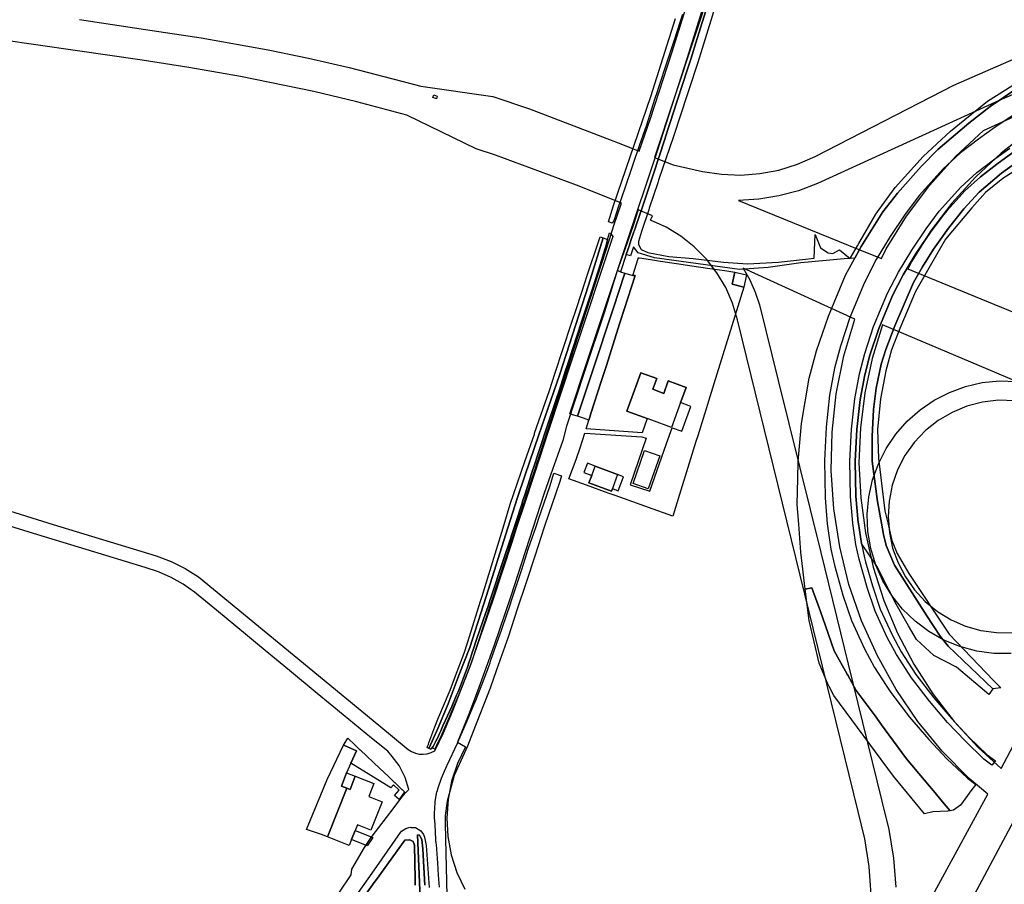
# Model space of a CAD drawing. Extents: x 1719668 to 1732973, y 5024848 to 5037745.
# Drawn here: x 1720965 to 1721297, y 5029123 to 5029415 of the extents above; entities that cross this region are included whole.
import ezdxf

# ---------------------------------------------------------------- set-up
doc = ezdxf.new("R2010")
doc.units = 0
doc.header["$MEASUREMENT"] = 0
for name, color, linetype in [('AR_VRD', 106, 'CONTINUOUS'), ('ATTR', 176, 'CONTINUOUS'), ('EDIFC', 246, 'CONTINUOUS'), ('SCARPT', 116, 'CONTINUOUS'), ('VIAB', 252, 'CONTINUOUS')]:
    doc.layers.add(name, color=color, linetype=linetype)

msp = doc.modelspace()

# ---------------------------------------------------------------- linework, layer by layer
at = {"layer": 'AR_VRD', "linetype": 'Continuous'}
for points in [[(1721197.65, 5029421.16), (1721193.68, 5029408.23), (1721191.44, 5029401.3), (1721190.22, 5029397.55), (1721185.43, 5029382.76), (1721184.7, 5029380.52), (1721183.73, 5029377.51), (1721182.56, 5029373.92), (1721178.88, 5029362.57), (1721175.24, 5029351.8), (1721172.9, 5029344.88), (1721172.65, 5029344.12), (1721172.55, 5029343.84), (1721171.49, 5029340.7), (1721170.9, 5029338.96), (1721170.63, 5029338.14), (1721170.32, 5029337.23), (1721169.66, 5029335.29), (1721167.7, 5029329.48), (1721166.73, 5029329.9), (1721169.56, 5029338.35), (1721180.18, 5029370.36), (1721190.31, 5029401.85), (1721200.21, 5029433.34)], [(1721200.6, 5029422.14), (1721196.73, 5029409.61), (1721193.81, 5029400.15), (1721187.6, 5029381.04), (1721186.17, 5029376.83), (1721185.63, 5029375.22), (1721180.62, 5029360.38), (1721180.32, 5029359.49), (1721177.42, 5029350.92), (1721177.25, 5029350.41), (1721174.79, 5029343.13), (1721173.85, 5029339.68), (1721173.86, 5029338.66), (1721174.71, 5029336.96), (1721176.92, 5029336.04), (1721184.09, 5029334.69), (1721192.27, 5029333.91), (1721202.5, 5029332.71), (1721210.64, 5029332.12), (1721221.16, 5029332.69), (1721229.27, 5029333.66), (1721233.14, 5029334.12), (1721233.54, 5029342.07), (1721235.33, 5029337.62), (1721237.85, 5029335.84), (1721239.44, 5029335.63), (1721241.77, 5029336.87), (1721245.32, 5029334), (1721244.5, 5029333.94), (1721228.66, 5029332.47), (1721217.59, 5029330.87), (1721207.99, 5029330.19), (1721179.26, 5029334.17), (1721173.75, 5029335.85), (1721172.07, 5029337.86), (1721171.07, 5029334.82), (1721169.66, 5029335.29), (1721170.32, 5029337.23), (1721170.63, 5029338.14), (1721170.9, 5029338.96), (1721171.49, 5029340.7), (1721172.55, 5029343.84), (1721172.65, 5029344.12), (1721172.9, 5029344.88), (1721175.24, 5029351.8), (1721178.88, 5029362.57), (1721182.56, 5029373.92), (1721183.73, 5029377.51), (1721184.7, 5029380.52), (1721185.43, 5029382.76), (1721190.22, 5029397.55), (1721191.44, 5029401.3), (1721193.68, 5029408.23), (1721197.65, 5029421.16)], [(1721188.62, 5029416.32), (1721187.76, 5029413.68), (1721185.71, 5029407.4), (1721184.15, 5029402.61), (1721183.5, 5029400.61), (1721180.49, 5029391.38), (1721180.11, 5029390.24), (1721179.26, 5029387.62), (1721176.46, 5029379.04), (1721174.07, 5029372.04), (1721173.81, 5029371.29), (1721172.03, 5029366.08), (1721171.21, 5029363.69), (1721167.83, 5029353.82), (1721167.09, 5029351.64), (1721165.48, 5029346.63), (1721164.96, 5029345.94), (1721163.62, 5029346.39), (1721165.35, 5029351.85), (1721177.94, 5029388.66), (1721186.26, 5029415.06)], [(1721301.68, 5029391.41), (1721292.67, 5029385.25), (1721285.47, 5029379.64), (1721274.98, 5029370.74), (1721269.29, 5029365), (1721261.3, 5029356.05), (1721256.37, 5029349.71), (1721249.02, 5029337.97), (1721246.92, 5029334.12), (1721245.32, 5029334), (1721245.4, 5029334.16), (1721247.76, 5029338.21), (1721248.25, 5029339.04), (1721254.01, 5029348.95), (1721255.16, 5029350.54), (1721260.49, 5029357.95), (1721269.98, 5029368.36), (1721279.19, 5029376.94), (1721284.11, 5029380.89), (1721291.79, 5029387.07), (1721302.99, 5029394.24)], [(1721304.55, 5029385.09), (1721294.37, 5029378.31), (1721288.66, 5029374.22), (1721282.63, 5029369.61), (1721276.64, 5029364.16), (1721268.78, 5029355.37), (1721263.95, 5029348.95), (1721258.87, 5029341.42), (1721254.16, 5029333.59), (1721250.17, 5029325.88), (1721245.19, 5029313.99), (1721242.01, 5029304.31), (1721240.05, 5029296.92), (1721238.36, 5029287.85), (1721237.21, 5029276.98), (1721236.62, 5029265.7), (1721236.85, 5029253.14), (1721237.61, 5029244.38), (1721237.68, 5029243.6), (1721238.82, 5029235.82), (1721239.98, 5029230.35), (1721242.88, 5029220.3), (1721245.75, 5029211.69), (1721250.17, 5029202.14), (1721253.56, 5029195.81), (1721257.5, 5029189.75), (1721259.02, 5029187.41), (1721265.43, 5029179.02), (1721271.87, 5029171.47), (1721278.04, 5029164.98), (1721284.94, 5029158.47), (1721287.81, 5029156.27), (1721286.45, 5029154.62), (1721282.58, 5029149.36), (1721280.25, 5029147.59), (1721279.13, 5029147.4), (1721277.14, 5029149.78), (1721272.88, 5029154.86), (1721272.15, 5029155.74), (1721270.31, 5029157.93), (1721264.41, 5029164.98), (1721258.43, 5029173.08), (1721255.92, 5029176.48), (1721253.73, 5029179.45), (1721247.34, 5029188.1), (1721244.5, 5029193.22), (1721244.33, 5029193.54), (1721239.92, 5029201.48), (1721236.94, 5029209.91), (1721235.25, 5029214.7), (1721232.41, 5029222.74), (1721230.17, 5029222.33), (1721228.64, 5029234.73), (1721227.95, 5029244.26), (1721227.47, 5029250.84), (1721227.64, 5029259.67), (1721227.76, 5029265.37), (1721228.89, 5029278.25), (1721231.44, 5029293.57), (1721233.98, 5029302.83), (1721238.01, 5029314.53), (1721243.75, 5029328.3), (1721246.92, 5029334.12), (1721249.02, 5029337.97), (1721256.37, 5029349.71), (1721261.3, 5029356.05), (1721269.29, 5029365), (1721274.98, 5029370.74), (1721285.47, 5029379.64), (1721292.67, 5029385.25), (1721301.68, 5029391.41)], [(1721300.31, 5029369.71), (1721294.88, 5029365.82), (1721289.34, 5029361.58), (1721284.07, 5029356.79), (1721283.08, 5029355.69), (1721278.15, 5029350.18), (1721276.86, 5029348.74), (1721272.47, 5029342.89), (1721267.68, 5029335.79), (1721263.28, 5029328.49), (1721259.64, 5029321.46), (1721254.99, 5029310.34), (1721252.03, 5029301.34), (1721250.25, 5029294.62), (1721248.7, 5029286.35), (1721247.63, 5029276.16), (1721247.07, 5029265.52), (1721247.29, 5029253.69), (1721248.06, 5029244.81), (1721248.11, 5029244.51), (1721249.11, 5029237.67), (1721250.13, 5029232.88), (1721250.54, 5029231.47), (1721252.32, 5029225.26), (1721252.86, 5029223.4), (1721255.48, 5029215.55), (1721259.53, 5029206.8), (1721262.56, 5029201.13), (1721267.56, 5029193.44), (1721273.56, 5029185.58), (1721279.64, 5029178.46), (1721285.48, 5029172.31), (1721291.64, 5029166.29), (1721294.43, 5029164.28), (1721293.22, 5029162.82), (1721290.44, 5029164.88), (1721284.16, 5029171.02), (1721278.26, 5029177.23), (1721272.13, 5029184.42), (1721266.06, 5029192.38), (1721260.97, 5029200.19), (1721257.88, 5029205.98), (1721253.76, 5029214.87), (1721251.1, 5029222.86), (1721248.34, 5029232.44), (1721247.3, 5029237.35), (1721246.24, 5029244.48), (1721246.23, 5029244.6), (1721245.44, 5029253.6), (1721245.23, 5029265.55), (1721245.79, 5029276.31), (1721246.88, 5029286.61), (1721248.45, 5029295.03), (1721250.26, 5029301.86), (1721253.26, 5029310.98), (1721257.97, 5029322.24), (1721261.67, 5029329.39), (1721266.13, 5029336.79), (1721270.96, 5029343.96), (1721275.44, 5029349.91), (1721282.76, 5029358.1), (1721288.15, 5029363), (1721293.78, 5029367.31), (1721299.26, 5029371.23)], [(1721303.38, 5029367.69), (1721296.48, 5029362.77), (1721288.91, 5029356.32), (1721283.75, 5029350.74), (1721278.6, 5029344.17), (1721273.46, 5029337.15), (1721269.82, 5029331.13), (1721266.78, 5029325.87), (1721260.37, 5029311.26), (1721257.36, 5029303.2), (1721255.82, 5029298.27), (1721254.1, 5029290.15), (1721253.2, 5029282.95), (1721252.78, 5029273.79), (1721252.8, 5029265.54), (1721254.54, 5029251.86), (1721255.91, 5029244.6), (1721256.64, 5029240.76), (1721257.52, 5029237.06), (1721260.32, 5029230.35), (1721271.19, 5029213.22), (1721275.73, 5029206.39), (1721278.5, 5029203.01), (1721293.5, 5029188.58), (1721292.16, 5029186.75), (1721281.23, 5029195.93), (1721273.61, 5029199.85), (1721267.72, 5029205.31), (1721265.09, 5029209.86), (1721260.85, 5029217.19), (1721256.17, 5029226.49), (1721254.57, 5029229.68), (1721249.11, 5029237.67), (1721248.11, 5029244.51), (1721248.06, 5029244.81), (1721247.29, 5029253.69), (1721247.07, 5029265.52), (1721247.63, 5029276.16), (1721248.7, 5029286.35), (1721250.25, 5029294.62), (1721252.03, 5029301.34), (1721254.99, 5029310.34), (1721259.64, 5029321.46), (1721263.28, 5029328.49), (1721267.68, 5029335.79), (1721272.47, 5029342.89), (1721276.86, 5029348.74), (1721278.15, 5029350.18), (1721283.08, 5029355.69), (1721284.07, 5029356.79), (1721289.34, 5029361.58), (1721294.88, 5029365.82), (1721300.31, 5029369.71)], [(1721303.11, 5029364.96), (1721296.95, 5029360.96), (1721291.11, 5029356.2), (1721286.4, 5029351.07), (1721277.51, 5029340.52), (1721272.32, 5029331.46), (1721267.42, 5029322.85), (1721262.12, 5029310.37), (1721259.33, 5029303.08), (1721257.36, 5029296.01), (1721255.58, 5029286.61), (1721254.56, 5029276.23), (1721254.91, 5029266.39), (1721257.08, 5029248.71), (1721258.02, 5029244.63), (1721259.39, 5029238.74), (1721261.18, 5029234.3), (1721265.19, 5029227.53), (1721278.83, 5029207.03), (1721293.77, 5029191.46), (1721296.22, 5029188.91), (1721293.5, 5029188.58), (1721278.5, 5029203.01), (1721275.73, 5029206.39), (1721271.19, 5029213.22), (1721260.32, 5029230.35), (1721257.52, 5029237.06), (1721256.64, 5029240.76), (1721255.91, 5029244.6), (1721254.54, 5029251.86), (1721252.8, 5029265.54), (1721252.78, 5029273.79), (1721253.2, 5029282.95), (1721254.1, 5029290.15), (1721255.82, 5029298.27), (1721257.36, 5029303.2), (1721260.37, 5029311.26), (1721266.78, 5029325.87), (1721269.82, 5029331.13), (1721273.46, 5029337.15), (1721278.6, 5029344.17), (1721283.75, 5029350.74), (1721288.91, 5029356.32), (1721296.48, 5029362.77), (1721303.38, 5029367.69)], [(1721106.51, 5029121.65), (1721106.24, 5029125.62), (1721105.96, 5029129.74), (1721105.53, 5029135.98), (1721105.47, 5029136.46), (1721105.34, 5029137.47), (1721105.31, 5029137.69), (1721105.05, 5029142.79), (1721104.93, 5029145.16), (1721104.9, 5029145.79), (1721104.93, 5029146.47), (1721105.09, 5029150.14), (1721105.11, 5029150.58), (1721105.71, 5029153.77), (1721105.74, 5029153.93), (1721106.14, 5029155.19), (1721107.19, 5029158.48), (1721107.86, 5029160), (1721109.02, 5029162.59), (1721109.11, 5029162.79), (1721112.64, 5029170.3), (1721113.12, 5029171.41), (1721115.53, 5029177.01), (1721118.19, 5029183.16), (1721119.09, 5029185.24), (1721119.34, 5029185.91), (1721119.88, 5029187.32), (1721121.88, 5029192.53), (1721122.35, 5029193.77), (1721122.79, 5029194.93), (1721123.01, 5029195.56), (1721123.66, 5029197.42), (1721123.95, 5029198.26), (1721126.63, 5029205.96), (1721127.49, 5029208.44), (1721129.54, 5029214.34), (1721130.23, 5029216.32), (1721130.35, 5029216.66), (1721131.02, 5029218.73), (1721132.34, 5029222.81), (1721134.22, 5029228.58), (1721136.18, 5029234.64), (1721136.45, 5029235.48), (1721136.68, 5029236.17), (1721139.08, 5029243.15), (1721139.66, 5029244.82), (1721140.05, 5029245.95), (1721143.86, 5029257), (1721145.01, 5029260.69), (1721145.25, 5029261.44), (1721146.56, 5029260.98), (1721146.83, 5029260.88), (1721147.83, 5029260.53), (1721147.57, 5029259.74), (1721147.07, 5029258.28), (1721142.09, 5029243.55), (1721141.97, 5029243.19), (1721138.88, 5029233.8), (1721135.73, 5029224.21), (1721132.97, 5029215.89), (1721129.73, 5029206.09), (1721125.87, 5029195), (1721123.72, 5029188.84), (1721117.99, 5029174.17), (1721116, 5029169.26), (1721111.5, 5029159.29), (1721109.18, 5029150.71), (1721108.48, 5029145.79), (1721108.51, 5029143.2), (1721108.57, 5029137.99), (1721109.02, 5029118.66)], [(1721078.68, 5029119.02), (1721083.05, 5029125.19), (1721087.17, 5029131.21), (1721093.41, 5029140.11), (1721093.69, 5029140.51), (1721095.2, 5029141.47), (1721096.52, 5029141.84), (1721096.86, 5029141.82), (1721098.43, 5029141.73), (1721100.3, 5029140.6), (1721101.17, 5029139.43), (1721101.55, 5029138.53), (1721102.11, 5029135.67), (1721103.02, 5029121.46)], [(1721100.54, 5029104.46), (1721099.17, 5029139.26), (1721099.78, 5029139.2), (1721100.04, 5029138.74), (1721100.61, 5029137.77), (1721100.94, 5029134.59), (1721101.4, 5029126.21), (1721101.61, 5029122.33)], [(1721101.61, 5029122.33), (1721101.4, 5029126.21), (1721100.94, 5029134.59), (1721100.61, 5029137.77), (1721100.04, 5029138.74), (1721099.78, 5029139.2), (1721099.17, 5029139.26), (1721100.54, 5029104.46)], [(1721098.38, 5029122.33), (1721098.34, 5029124.33), (1721098.13, 5029135.77), (1721097.66, 5029137.05), (1721096.59, 5029137.57), (1721094.85, 5029137.47), (1721091.69, 5029133.09), (1721089.36, 5029129.86), (1721085.64, 5029124.71), (1721084.52, 5029123.15), (1721080.55, 5029117.66)], [(1721080.55, 5029117.66), (1721084.52, 5029123.15), (1721085.64, 5029124.71), (1721089.36, 5029129.86), (1721091.69, 5029133.09), (1721094.85, 5029137.47), (1721096.59, 5029137.57), (1721097.66, 5029137.05), (1721098.13, 5029135.77), (1721098.34, 5029124.33), (1721098.38, 5029122.33)]]:
    msp.add_lwpolyline(points, dxfattribs=at)
for points in [[(1721165.18, 5029341.41), (1721151.57, 5029300.8), (1721143.19, 5029275.21), (1721140.67, 5029267.52), (1721135.37, 5029251.45), (1721132.6, 5029243.07), (1721130.95, 5029238.06), (1721124.61, 5029218.56), (1721117.11, 5029197), (1721113.48, 5029187.52), (1721107.12, 5029172.79), (1721105.93, 5029170.25), (1721105, 5029168.27), (1721104.28, 5029168.62), (1721103.57, 5029168.19), (1721103.92, 5029168.58), (1721104.38, 5029169.08), (1721105.38, 5029170.91), (1721105.96, 5029172.19), (1721106.54, 5029173.48), (1721106.67, 5029173.75), (1721106.97, 5029174.41), (1721107.73, 5029176.11), (1721110.69, 5029182.63), (1721112.25, 5029186.29), (1721112.83, 5029187.64), (1721113.67, 5029189.63), (1721116.06, 5029195.93), (1721116.64, 5029197.76), (1721117.02, 5029198.94), (1721117.75, 5029201.24), (1721117.91, 5029201.73), (1721119.17, 5029205.66), (1721122.1, 5029214.08), (1721122.96, 5029216.57), (1721123.47, 5029218.04), (1721123.62, 5029218.47), (1721123.93, 5029219.34), (1721128.23, 5029232.3), (1721130.43, 5029238.94), (1721131.02, 5029240.72), (1721131.78, 5029243.06), (1721132.23, 5029244.44), (1721134.47, 5029251.36), (1721134.66, 5029251.96), (1721135.38, 5029254.18), (1721137.2, 5029259.8), (1721137.57, 5029260.95), (1721138.97, 5029265.27), (1721139.55, 5029267.06), (1721140.89, 5029271.19), (1721142.52, 5029276.03), (1721146.09, 5029286.66), (1721146.96, 5029289.23), (1721148.84, 5029295.05), (1721149.07, 5029295.77), (1721150.03, 5029298.71), (1721154.63, 5029312.94), (1721158.23, 5029323.69), (1721158.85, 5029325.56), (1721160.45, 5029330.34), (1721162.96, 5029338.77), (1721163.32, 5029340.4), (1721163.99, 5029342.64), (1721164.36, 5029342.49)], [(1721161.9, 5029340.93), (1721156.88, 5029324.99), (1721147.23, 5029294.91), (1721140.09, 5029274.39), (1721135.4, 5029260.56), (1721132.92, 5029253.23), (1721129.69, 5029243.03), (1721122.33, 5029219.81), (1721116.85, 5029202.52), (1721113.25, 5029193.4), (1721109.47, 5029183.52), (1721106, 5029175.16), (1721105.71, 5029174.47), (1721102.98, 5029168.49), (1721102.42, 5029168.78), (1721102.66, 5029169.44), (1721102.74, 5029169.67), (1721102.8, 5029169.83), (1721102.84, 5029169.93), (1721103, 5029170.39), (1721104.95, 5029175.81), (1721106.04, 5029178.36), (1721110.22, 5029188.14), (1721112.02, 5029192.95), (1721114.88, 5029200.64), (1721115.99, 5029204.13), (1721117.26, 5029208.09), (1721119.9, 5029216.39), (1721120.47, 5029218.19), (1721121.01, 5029219.96), (1721128.04, 5029243), (1721130.46, 5029250.96), (1721135.42, 5029265.37), (1721138.62, 5029274.68), (1721138.72, 5029274.97), (1721143.68, 5029289.37), (1721145.52, 5029294.95), (1721151.18, 5029312.08), (1721152.85, 5029317.11), (1721155.93, 5029326.43), (1721156.29, 5029327.53), (1721160.61, 5029340.58), (1721160.85, 5029341.32)], [(1721163.32, 5029340.4), (1721162.96, 5029338.77), (1721160.45, 5029330.34), (1721158.85, 5029325.56), (1721158.23, 5029323.69), (1721154.63, 5029312.94), (1721150.03, 5029298.71), (1721149.07, 5029295.77), (1721148.84, 5029295.05), (1721146.96, 5029289.23), (1721146.09, 5029286.66), (1721142.52, 5029276.03), (1721140.89, 5029271.19), (1721139.55, 5029267.06), (1721138.97, 5029265.27), (1721137.57, 5029260.95), (1721137.2, 5029259.8), (1721135.38, 5029254.18), (1721134.66, 5029251.96), (1721134.47, 5029251.36), (1721132.23, 5029244.44), (1721131.78, 5029243.06), (1721131.02, 5029240.72), (1721130.43, 5029238.94), (1721128.23, 5029232.3), (1721123.93, 5029219.34), (1721123.62, 5029218.47), (1721123.47, 5029218.04), (1721122.96, 5029216.57), (1721122.1, 5029214.08), (1721119.17, 5029205.66), (1721117.91, 5029201.73), (1721117.75, 5029201.24), (1721117.02, 5029198.94), (1721116.64, 5029197.76), (1721116.06, 5029195.93), (1721113.67, 5029189.63), (1721112.83, 5029187.64), (1721112.25, 5029186.29), (1721110.69, 5029182.63), (1721107.73, 5029176.11), (1721106.97, 5029174.41), (1721106.67, 5029173.75), (1721106.54, 5029173.48), (1721105.96, 5029172.19), (1721105.38, 5029170.91), (1721104.38, 5029169.08), (1721103.92, 5029168.58), (1721103.57, 5029168.19), (1721102.98, 5029168.49), (1721105.71, 5029174.47), (1721106, 5029175.16), (1721109.47, 5029183.52), (1721113.25, 5029193.4), (1721116.85, 5029202.52), (1721122.33, 5029219.81), (1721129.69, 5029243.03), (1721132.92, 5029253.23), (1721135.4, 5029260.56), (1721140.09, 5029274.39), (1721147.23, 5029294.91), (1721156.88, 5029324.99), (1721161.9, 5029340.93)], [(1721206.4, 5029329.37), (1721205.42, 5029325.27), (1721209.37, 5029324.33), (1721199.24, 5029291.62), (1721197.44, 5029285.78), (1721196.74, 5029283.52), (1721196.09, 5029281.42), (1721193.81, 5029274.05), (1721193.21, 5029272.12), (1721185.4, 5029246.89), (1721178.79, 5029249.27), (1721169.11, 5029252.75), (1721165.93, 5029253.89), (1721163.55, 5029254.74), (1721156.26, 5029257.37), (1721150.21, 5029259.54), (1721152.75, 5029266.04), (1721154.07, 5029270.05), (1721155.63, 5029274.94), (1721174.93, 5029273.78), (1721176.44, 5029273.29), (1721171.04, 5029257.54), (1721177.59, 5029255.33), (1721183.26, 5029271.51), (1721185.21, 5029276.81), (1721188.45, 5029275.62), (1721191.53, 5029284), (1721188.03, 5029285.29), (1721188.47, 5029286.46), (1721189.91, 5029290.38), (1721183.88, 5029292.59), (1721182.35, 5029288.41), (1721178.6, 5029289.78), (1721179.95, 5029293.43), (1721174.62, 5029295.39), (1721169.86, 5029282.45), (1721176.71, 5029279.93), (1721175.01, 5029275.13), (1721156.12, 5029276.45), (1721157.05, 5029279.36), (1721157.37, 5029280.39), (1721157.75, 5029281.57), (1721161.23, 5029292.44), (1721162.29, 5029295.76), (1721162.95, 5029297.83), (1721167.43, 5029311.84), (1721167.76, 5029312.86), (1721172.68, 5029328.25), (1721171.88, 5029328.2), (1721173.7, 5029333.98), (1721173.69, 5029334.2), (1721173.98, 5029334.15), (1721174.91, 5029334.02), (1721178.5, 5029333.49), (1721181.24, 5029333.08), (1721186.64, 5029332.29), (1721191.78, 5029331.53), (1721197.09, 5029330.74), (1721203.65, 5029329.77)], [(1721167.7, 5029329.48), (1721169.17, 5029329.03), (1721165.21, 5029316.92), (1721158.26, 5029295.88), (1721153.16, 5029280.67), (1721151.53, 5029281.19), (1721151.01, 5029281.39), (1721150.65, 5029281.53), (1721156.43, 5029299.19), (1721166.73, 5029329.9)], [(1721171.88, 5029328.2), (1721172.68, 5029328.25), (1721167.76, 5029312.86), (1721167.43, 5029311.84), (1721162.95, 5029297.83), (1721162.29, 5029295.76), (1721161.23, 5029292.44), (1721157.75, 5029281.57), (1721157.37, 5029280.39), (1721157.05, 5029279.36), (1721155.18, 5029280.03), (1721153.16, 5029280.67), (1721158.26, 5029295.88), (1721165.21, 5029316.92), (1721169.17, 5029329.03)], [(1721165, 5029256.28), (1721166.97, 5029255.54), (1721168.73, 5029260.25), (1721166.75, 5029260.98), (1721159.17, 5029263.81), (1721156.53, 5029264.8), (1721155.36, 5029261.67), (1721158.01, 5029260.68), (1721157.06, 5029258.15), (1721164.64, 5029255.32)], [(1721279.13, 5029147.4), (1721278.37, 5029147.26), (1721273.22, 5029147.05), (1721270.46, 5029146.43), (1721263.13, 5029155.26), (1721259.94, 5029159.1), (1721239.8, 5029186.34), (1721238.24, 5029189.37), (1721237.63, 5029190.56), (1721234.9, 5029197.26), (1721231.48, 5029211.68), (1721230.17, 5029222.33), (1721232.41, 5029222.74), (1721235.25, 5029214.7), (1721236.94, 5029209.91), (1721239.92, 5029201.48), (1721244.33, 5029193.54), (1721244.5, 5029193.22), (1721247.34, 5029188.1), (1721253.73, 5029179.45), (1721255.92, 5029176.48), (1721258.43, 5029173.08), (1721264.41, 5029164.98), (1721270.31, 5029157.93), (1721272.15, 5029155.74), (1721272.88, 5029154.86), (1721277.14, 5029149.78)], [(1721092.95, 5029151.25), (1721091.36, 5029152.63), (1721092.99, 5029154.39), (1721091.05, 5029156.18), (1721090.1, 5029155.16), (1721076.65, 5029163.46), (1721078.57, 5029167.63), (1721074.46, 5029169.47), (1721074.11, 5029169.63), (1721074.32, 5029169.97), (1721075.55, 5029171.96), (1721078.19, 5029169.46), (1721079.69, 5029168.04), (1721079.76, 5029167.97), (1721086.43, 5029161.68), (1721089.17, 5029159.09), (1721091.36, 5029157.01), (1721091.42, 5029156.96), (1721093.04, 5029155.43), (1721093.88, 5029154.63), (1721093.95, 5029154.56), (1721094.73, 5029153.83)], [(1721084.06, 5029138.4), (1721082.1, 5029135.58), (1721076.88, 5029137.77), (1721078.07, 5029140.76)]]:
    msp.add_lwpolyline(points, close=True, dxfattribs=at)
at = {"layer": 'ATTR', "linetype": 'Continuous'}
msp.add_lwpolyline([(1721171.95, 5029257.94), (1721175.86, 5029269.12), (1721180.99, 5029267.33), (1721177.08, 5029256.14)], close=True, dxfattribs=at)
at = {"layer": 'EDIFC', "linetype": 'Continuous'}
for points in [[(1721104.31, 5029388.35), (1721104.61, 5029389.2), (1721105.83, 5029388.77), (1721105.54, 5029387.93)], [(1721209.37, 5029324.33), (1721205.42, 5029325.27), (1721206.4, 5029329.37), (1721210.34, 5029328.43)], [(1721178.6, 5029289.78), (1721182.35, 5029288.41), (1721183.88, 5029292.59), (1721189.91, 5029290.38), (1721188.47, 5029286.46), (1721188.03, 5029285.29), (1721184.95, 5029276.9), (1721178.27, 5029279.36), (1721176.71, 5029279.93), (1721169.86, 5029282.45), (1721174.62, 5029295.39), (1721179.95, 5029293.43)], [(1721165, 5029256.28), (1721164.64, 5029255.32), (1721157.06, 5029258.15), (1721158.01, 5029260.68), (1721159.17, 5029263.81), (1721166.75, 5029260.98)], [(1721076.65, 5029163.46), (1721075.19, 5029160.26), (1721073.4, 5029155.75), (1721075.24, 5029155.02), (1721068.75, 5029138.65), (1721066.66, 5029139.39), (1721061.67, 5029141.15), (1721068.59, 5029157.94), (1721074.11, 5029169.63), (1721074.46, 5029169.47), (1721078.57, 5029167.63)], [(1721078.07, 5029140.76), (1721076.88, 5029137.77), (1721076.08, 5029135.74), (1721068.75, 5029138.65), (1721075.24, 5029155.02), (1721076.33, 5029154.61), (1721078.03, 5029159.13), (1721084.43, 5029156.59), (1721082.71, 5029152.26), (1721087.15, 5029150.5), (1721083.34, 5029140.9), (1721078.84, 5029142.69)], [(1721078.03, 5029159.13), (1721076.33, 5029154.61), (1721075.24, 5029155.02), (1721073.4, 5029155.75), (1721075.19, 5029160.26)]]:
    msp.add_lwpolyline(points, close=True, dxfattribs=at)
at = {"layer": 'SCARPT', "linetype": 'Continuous'}
for points in [[(1721200.6, 5029422.14), (1721196.73, 5029409.61), (1721193.81, 5029400.15), (1721187.6, 5029381.04), (1721186.17, 5029376.83), (1721185.63, 5029375.22), (1721180.62, 5029360.38), (1721180.32, 5029359.49), (1721177.42, 5029350.92), (1721177.25, 5029350.41), (1721174.79, 5029343.13), (1721173.85, 5029339.68), (1721173.86, 5029338.66), (1721174.71, 5029336.96), (1721176.92, 5029336.04), (1721184.09, 5029334.69), (1721192.27, 5029333.91), (1721202.5, 5029332.71), (1721210.64, 5029332.12), (1721221.16, 5029332.69), (1721229.27, 5029333.66), (1721233.14, 5029334.12), (1721233.54, 5029342.07), (1721235.33, 5029337.62), (1721237.85, 5029335.84), (1721239.44, 5029335.63), (1721241.77, 5029336.87), (1721245.32, 5029334), (1721244.5, 5029333.94), (1721228.66, 5029332.47), (1721217.59, 5029330.87), (1721207.99, 5029330.19), (1721179.26, 5029334.17), (1721173.75, 5029335.85), (1721172.07, 5029337.86), (1721171.07, 5029334.82), (1721169.66, 5029335.29), (1721170.32, 5029337.23), (1721170.63, 5029338.14), (1721170.9, 5029338.96), (1721171.49, 5029340.7), (1721172.55, 5029343.84), (1721172.65, 5029344.12), (1721172.9, 5029344.88), (1721175.24, 5029351.8), (1721178.88, 5029362.57), (1721182.56, 5029373.92), (1721183.73, 5029377.51), (1721184.7, 5029380.52), (1721185.43, 5029382.76), (1721190.22, 5029397.55), (1721191.44, 5029401.3), (1721193.68, 5029408.23), (1721197.65, 5029421.16)], [(1721188.62, 5029416.32), (1721187.76, 5029413.68), (1721185.71, 5029407.4), (1721184.15, 5029402.61), (1721183.5, 5029400.61), (1721180.49, 5029391.38), (1721180.11, 5029390.24), (1721179.26, 5029387.62), (1721176.46, 5029379.04), (1721174.07, 5029372.04), (1721173.81, 5029371.29), (1721172.03, 5029366.08), (1721171.21, 5029363.69), (1721167.83, 5029353.82), (1721167.09, 5029351.64), (1721165.48, 5029346.63), (1721164.96, 5029345.94), (1721163.62, 5029346.39), (1721165.35, 5029351.85), (1721177.94, 5029388.66), (1721186.26, 5029415.06)], [(1721301.68, 5029391.41), (1721292.67, 5029385.25), (1721285.47, 5029379.64), (1721274.98, 5029370.74), (1721269.29, 5029365), (1721261.3, 5029356.05), (1721256.37, 5029349.71), (1721249.02, 5029337.97), (1721246.92, 5029334.12), (1721245.32, 5029334), (1721245.4, 5029334.16), (1721247.76, 5029338.21), (1721248.25, 5029339.04), (1721254.01, 5029348.95), (1721255.16, 5029350.54), (1721260.49, 5029357.95), (1721269.98, 5029368.36), (1721279.19, 5029376.94), (1721284.11, 5029380.89), (1721291.79, 5029387.07), (1721302.99, 5029394.24)], [(1721304.55, 5029385.09), (1721294.37, 5029378.31), (1721288.66, 5029374.22), (1721282.63, 5029369.61), (1721276.64, 5029364.16), (1721268.78, 5029355.37), (1721263.95, 5029348.95), (1721258.87, 5029341.42), (1721254.16, 5029333.59), (1721250.17, 5029325.88), (1721245.19, 5029313.99), (1721242.01, 5029304.31), (1721240.05, 5029296.92), (1721238.36, 5029287.85), (1721237.21, 5029276.98), (1721236.62, 5029265.7), (1721236.85, 5029253.14), (1721237.61, 5029244.38), (1721237.68, 5029243.6), (1721238.82, 5029235.82), (1721239.98, 5029230.35), (1721242.88, 5029220.3), (1721245.75, 5029211.69), (1721250.17, 5029202.14), (1721253.56, 5029195.81), (1721257.5, 5029189.75), (1721259.02, 5029187.41), (1721265.43, 5029179.02), (1721271.87, 5029171.47), (1721278.04, 5029164.98), (1721284.94, 5029158.47), (1721287.81, 5029156.27), (1721286.45, 5029154.62), (1721282.58, 5029149.36), (1721280.25, 5029147.59), (1721279.13, 5029147.4), (1721277.14, 5029149.78), (1721272.88, 5029154.86), (1721272.15, 5029155.74), (1721270.31, 5029157.93), (1721264.41, 5029164.98), (1721258.43, 5029173.08), (1721255.92, 5029176.48), (1721253.73, 5029179.45), (1721247.34, 5029188.1), (1721244.5, 5029193.22), (1721244.33, 5029193.54), (1721239.92, 5029201.48), (1721236.94, 5029209.91), (1721235.25, 5029214.7), (1721232.41, 5029222.74), (1721230.17, 5029222.33), (1721228.64, 5029234.73), (1721227.95, 5029244.26), (1721227.47, 5029250.84), (1721227.64, 5029259.67), (1721227.76, 5029265.37), (1721228.89, 5029278.25), (1721231.44, 5029293.57), (1721233.98, 5029302.83), (1721238.01, 5029314.53), (1721243.75, 5029328.3), (1721246.92, 5029334.12), (1721249.02, 5029337.97), (1721256.37, 5029349.71), (1721261.3, 5029356.05), (1721269.29, 5029365), (1721274.98, 5029370.74), (1721285.47, 5029379.64), (1721292.67, 5029385.25), (1721301.68, 5029391.41)], [(1721300.31, 5029369.71), (1721294.88, 5029365.82), (1721289.34, 5029361.58), (1721284.07, 5029356.79), (1721283.08, 5029355.69), (1721278.15, 5029350.18), (1721276.86, 5029348.74), (1721272.47, 5029342.89), (1721267.68, 5029335.79), (1721263.28, 5029328.49), (1721259.64, 5029321.46), (1721254.99, 5029310.34), (1721252.03, 5029301.34), (1721250.25, 5029294.62), (1721248.7, 5029286.35), (1721247.63, 5029276.16), (1721247.07, 5029265.52), (1721247.29, 5029253.69), (1721248.06, 5029244.81), (1721248.11, 5029244.51), (1721249.11, 5029237.67), (1721250.13, 5029232.88), (1721250.54, 5029231.47), (1721252.32, 5029225.26), (1721252.86, 5029223.4), (1721255.48, 5029215.55), (1721259.53, 5029206.8), (1721262.56, 5029201.13), (1721267.56, 5029193.44), (1721273.56, 5029185.58), (1721279.64, 5029178.46), (1721285.48, 5029172.31), (1721291.64, 5029166.29), (1721294.43, 5029164.28), (1721293.22, 5029162.82), (1721290.44, 5029164.88), (1721284.16, 5029171.02), (1721278.26, 5029177.23), (1721272.13, 5029184.42), (1721266.06, 5029192.38), (1721260.97, 5029200.19), (1721257.88, 5029205.98), (1721253.76, 5029214.87), (1721251.1, 5029222.86), (1721248.34, 5029232.44), (1721247.3, 5029237.35), (1721246.24, 5029244.48), (1721246.23, 5029244.6), (1721245.44, 5029253.6), (1721245.23, 5029265.55), (1721245.79, 5029276.31), (1721246.88, 5029286.61), (1721248.45, 5029295.03), (1721250.26, 5029301.86), (1721253.26, 5029310.98), (1721257.97, 5029322.24), (1721261.67, 5029329.39), (1721266.13, 5029336.79), (1721270.96, 5029343.96), (1721275.44, 5029349.91), (1721282.76, 5029358.1), (1721288.15, 5029363), (1721293.78, 5029367.31), (1721299.26, 5029371.23)], [(1721303.38, 5029367.69), (1721296.48, 5029362.77), (1721288.91, 5029356.32), (1721283.75, 5029350.74), (1721278.6, 5029344.17), (1721273.46, 5029337.15), (1721269.82, 5029331.13), (1721266.78, 5029325.87), (1721260.37, 5029311.26), (1721257.36, 5029303.2), (1721255.82, 5029298.27), (1721254.1, 5029290.15), (1721253.2, 5029282.95), (1721252.78, 5029273.79), (1721252.8, 5029265.54), (1721254.54, 5029251.86), (1721255.91, 5029244.6), (1721256.64, 5029240.76), (1721257.52, 5029237.06), (1721260.32, 5029230.35), (1721271.19, 5029213.22), (1721275.73, 5029206.39), (1721278.5, 5029203.01), (1721293.5, 5029188.58), (1721292.16, 5029186.75), (1721281.23, 5029195.93), (1721273.61, 5029199.85), (1721267.72, 5029205.31), (1721265.09, 5029209.86), (1721260.85, 5029217.19), (1721256.17, 5029226.49), (1721254.57, 5029229.68), (1721249.11, 5029237.67), (1721248.11, 5029244.51), (1721248.06, 5029244.81), (1721247.29, 5029253.69), (1721247.07, 5029265.52), (1721247.63, 5029276.16), (1721248.7, 5029286.35), (1721250.25, 5029294.62), (1721252.03, 5029301.34), (1721254.99, 5029310.34), (1721259.64, 5029321.46), (1721263.28, 5029328.49), (1721267.68, 5029335.79), (1721272.47, 5029342.89), (1721276.86, 5029348.74), (1721278.15, 5029350.18), (1721283.08, 5029355.69), (1721284.07, 5029356.79), (1721289.34, 5029361.58), (1721294.88, 5029365.82), (1721300.31, 5029369.71)], [(1721303.11, 5029364.96), (1721296.95, 5029360.96), (1721291.11, 5029356.2), (1721286.4, 5029351.07), (1721277.51, 5029340.52), (1721272.32, 5029331.46), (1721267.42, 5029322.85), (1721262.12, 5029310.37), (1721259.33, 5029303.08), (1721257.36, 5029296.01), (1721255.58, 5029286.61), (1721254.56, 5029276.23), (1721254.91, 5029266.39), (1721257.08, 5029248.71), (1721258.02, 5029244.63), (1721259.39, 5029238.74), (1721261.18, 5029234.3), (1721265.19, 5029227.53), (1721278.83, 5029207.03), (1721293.77, 5029191.46), (1721296.22, 5029188.91), (1721293.5, 5029188.58), (1721278.5, 5029203.01), (1721275.73, 5029206.39), (1721271.19, 5029213.22), (1721260.32, 5029230.35), (1721257.52, 5029237.06), (1721256.64, 5029240.76), (1721255.91, 5029244.6), (1721254.54, 5029251.86), (1721252.8, 5029265.54), (1721252.78, 5029273.79), (1721253.2, 5029282.95), (1721254.1, 5029290.15), (1721255.82, 5029298.27), (1721257.36, 5029303.2), (1721260.37, 5029311.26), (1721266.78, 5029325.87), (1721269.82, 5029331.13), (1721273.46, 5029337.15), (1721278.6, 5029344.17), (1721283.75, 5029350.74), (1721288.91, 5029356.32), (1721296.48, 5029362.77), (1721303.38, 5029367.69)], [(1721106.51, 5029121.65), (1721106.24, 5029125.62), (1721105.96, 5029129.74), (1721105.53, 5029135.98), (1721105.47, 5029136.46), (1721105.34, 5029137.47), (1721105.31, 5029137.69), (1721105.05, 5029142.79), (1721104.93, 5029145.16), (1721104.9, 5029145.79), (1721104.93, 5029146.47), (1721105.09, 5029150.14), (1721105.11, 5029150.58), (1721105.71, 5029153.77), (1721105.74, 5029153.93), (1721106.14, 5029155.19), (1721107.19, 5029158.48), (1721107.86, 5029160), (1721109.02, 5029162.59), (1721109.11, 5029162.79), (1721112.64, 5029170.3), (1721113.12, 5029171.41), (1721115.53, 5029177.01), (1721118.19, 5029183.16), (1721119.09, 5029185.24), (1721119.34, 5029185.91), (1721119.88, 5029187.32), (1721121.88, 5029192.53), (1721122.35, 5029193.77), (1721122.79, 5029194.93), (1721123.01, 5029195.56), (1721123.66, 5029197.42), (1721123.95, 5029198.26), (1721126.63, 5029205.96), (1721127.49, 5029208.44), (1721129.54, 5029214.34), (1721130.23, 5029216.32), (1721130.35, 5029216.66), (1721131.02, 5029218.73), (1721132.34, 5029222.81), (1721134.22, 5029228.58), (1721136.18, 5029234.64), (1721136.45, 5029235.48), (1721136.68, 5029236.17), (1721139.08, 5029243.15), (1721139.66, 5029244.82), (1721140.05, 5029245.95), (1721143.86, 5029257), (1721145.01, 5029260.69), (1721145.25, 5029261.44), (1721146.56, 5029260.98), (1721146.83, 5029260.88), (1721147.83, 5029260.53), (1721147.57, 5029259.74), (1721147.07, 5029258.28), (1721142.09, 5029243.55), (1721141.97, 5029243.19), (1721138.88, 5029233.8), (1721135.73, 5029224.21), (1721132.97, 5029215.89), (1721129.73, 5029206.09), (1721125.87, 5029195), (1721123.72, 5029188.84), (1721117.99, 5029174.17), (1721116, 5029169.26), (1721111.5, 5029159.29), (1721109.18, 5029150.71), (1721108.48, 5029145.79), (1721108.51, 5029143.2), (1721108.57, 5029137.99), (1721109.02, 5029118.66)], [(1721078.68, 5029119.02), (1721083.05, 5029125.19), (1721087.17, 5029131.21), (1721093.41, 5029140.11), (1721093.69, 5029140.51), (1721095.2, 5029141.47), (1721096.52, 5029141.84), (1721096.86, 5029141.82), (1721098.43, 5029141.73), (1721100.3, 5029140.6), (1721101.17, 5029139.43), (1721101.55, 5029138.53), (1721102.11, 5029135.67), (1721103.02, 5029121.46)], [(1721100.54, 5029104.46), (1721099.17, 5029139.26), (1721099.78, 5029139.2), (1721100.04, 5029138.74), (1721100.61, 5029137.77), (1721100.94, 5029134.59), (1721101.4, 5029126.21), (1721101.61, 5029122.33)], [(1721101.61, 5029122.33), (1721101.4, 5029126.21), (1721100.94, 5029134.59), (1721100.61, 5029137.77), (1721100.04, 5029138.74), (1721099.78, 5029139.2), (1721099.17, 5029139.26), (1721100.54, 5029104.46)], [(1721098.38, 5029122.33), (1721098.34, 5029124.33), (1721098.13, 5029135.77), (1721097.66, 5029137.05), (1721096.59, 5029137.57), (1721094.85, 5029137.47), (1721091.69, 5029133.09), (1721089.36, 5029129.86), (1721085.64, 5029124.71), (1721084.52, 5029123.15), (1721080.55, 5029117.66)]]:
    msp.add_lwpolyline(points, dxfattribs=at)
for points in [[(1721161.9, 5029340.93), (1721156.88, 5029324.99), (1721147.23, 5029294.91), (1721140.09, 5029274.39), (1721135.4, 5029260.56), (1721132.92, 5029253.23), (1721129.69, 5029243.03), (1721122.33, 5029219.81), (1721116.85, 5029202.52), (1721113.25, 5029193.4), (1721109.47, 5029183.52), (1721106, 5029175.16), (1721105.71, 5029174.47), (1721102.98, 5029168.49), (1721102.42, 5029168.78), (1721102.66, 5029169.44), (1721102.74, 5029169.67), (1721102.8, 5029169.83), (1721102.84, 5029169.93), (1721103, 5029170.39), (1721104.95, 5029175.81), (1721106.04, 5029178.36), (1721110.22, 5029188.14), (1721112.02, 5029192.95), (1721114.88, 5029200.64), (1721115.99, 5029204.13), (1721117.26, 5029208.09), (1721119.9, 5029216.39), (1721120.47, 5029218.19), (1721121.01, 5029219.96), (1721128.04, 5029243), (1721130.46, 5029250.96), (1721135.42, 5029265.37), (1721138.62, 5029274.68), (1721138.72, 5029274.97), (1721143.68, 5029289.37), (1721145.52, 5029294.95), (1721151.18, 5029312.08), (1721152.85, 5029317.11), (1721155.93, 5029326.43), (1721156.29, 5029327.53), (1721160.61, 5029340.58), (1721160.85, 5029341.32)], [(1721163.32, 5029340.4), (1721162.96, 5029338.77), (1721160.45, 5029330.34), (1721158.85, 5029325.56), (1721158.23, 5029323.69), (1721154.63, 5029312.94), (1721150.03, 5029298.71), (1721149.07, 5029295.77), (1721148.84, 5029295.05), (1721146.96, 5029289.23), (1721146.09, 5029286.66), (1721142.52, 5029276.03), (1721140.89, 5029271.19), (1721139.55, 5029267.06), (1721138.97, 5029265.27), (1721137.57, 5029260.95), (1721137.2, 5029259.8), (1721135.38, 5029254.18), (1721134.66, 5029251.96), (1721134.47, 5029251.36), (1721132.23, 5029244.44), (1721131.78, 5029243.06), (1721131.02, 5029240.72), (1721130.43, 5029238.94), (1721128.23, 5029232.3), (1721123.93, 5029219.34), (1721123.62, 5029218.47), (1721123.47, 5029218.04), (1721122.96, 5029216.57), (1721122.1, 5029214.08), (1721119.17, 5029205.66), (1721117.91, 5029201.73), (1721117.75, 5029201.24), (1721117.02, 5029198.94), (1721116.64, 5029197.76), (1721116.06, 5029195.93), (1721113.67, 5029189.63), (1721112.83, 5029187.64), (1721112.25, 5029186.29), (1721110.69, 5029182.63), (1721107.73, 5029176.11), (1721106.97, 5029174.41), (1721106.67, 5029173.75), (1721106.54, 5029173.48), (1721105.96, 5029172.19), (1721105.38, 5029170.91), (1721104.38, 5029169.08), (1721103.92, 5029168.58), (1721103.57, 5029168.19), (1721102.98, 5029168.49), (1721105.71, 5029174.47), (1721106, 5029175.16), (1721109.47, 5029183.52), (1721113.25, 5029193.4), (1721116.85, 5029202.52), (1721122.33, 5029219.81), (1721129.69, 5029243.03), (1721132.92, 5029253.23), (1721135.4, 5029260.56), (1721140.09, 5029274.39), (1721147.23, 5029294.91), (1721156.88, 5029324.99), (1721161.9, 5029340.93)], [(1721279.13, 5029147.4), (1721278.37, 5029147.26), (1721273.22, 5029147.05), (1721270.46, 5029146.43), (1721263.13, 5029155.26), (1721259.94, 5029159.1), (1721239.8, 5029186.34), (1721238.24, 5029189.37), (1721237.63, 5029190.56), (1721234.9, 5029197.26), (1721231.48, 5029211.68), (1721230.17, 5029222.33), (1721232.41, 5029222.74), (1721235.25, 5029214.7), (1721236.94, 5029209.91), (1721239.92, 5029201.48), (1721244.33, 5029193.54), (1721244.5, 5029193.22), (1721247.34, 5029188.1), (1721253.73, 5029179.45), (1721255.92, 5029176.48), (1721258.43, 5029173.08), (1721264.41, 5029164.98), (1721270.31, 5029157.93), (1721272.15, 5029155.74), (1721272.88, 5029154.86), (1721277.14, 5029149.78)]]:
    msp.add_lwpolyline(points, close=True, dxfattribs=at)
at = {"layer": 'VIAB', "linetype": 'Continuous'}
for points in [[(1721295.66, 5029387.36), (1721234.25, 5029359.31), (1721227.85, 5029356.87), (1721221.23, 5029355.09), (1721214.47, 5029353.99), (1721207.63, 5029353.59), (1721234.98, 5029342.41), (1721248.24, 5029336.99), (1721255.92, 5029333.97), (1721257.55, 5029337.23), (1721264.4, 5029348.28), (1721272.21, 5029358.69), (1721280.9, 5029368.37), (1721290.42, 5029377.24), (1721303.44, 5029383.2), (1721306.81, 5029384.73), (1721327.99, 5029393.83), (1721353.63, 5029405.66), (1721379.23, 5029418.24), (1721408.37, 5029431.35), (1721425.84, 5029438.28), (1721439.03, 5029444.52), (1721493.2, 5029469.76), (1721442.89, 5029451.49)], [(1721301.43, 5029145.65), (1721277.46, 5029100.71), (1721268.47, 5029083.85), (1721276.33, 5029091.34), (1721282.71, 5029096.4), (1721289.46, 5029100.96), (1721296.54, 5029104.98), (1721303.9, 5029108.45), (1721311.52, 5029111.34), (1721319.33, 5029113.63), (1721327.3, 5029115.31), (1721335.37, 5029116.37), (1721363.38, 5029120.77), (1721354.58, 5029122.31), (1721353.89, 5029122.43), (1721341.33, 5029125.79), (1721329.11, 5029130.26), (1721317.33, 5029135.79), (1721306.09, 5029142.34)]]:
    msp.add_lwpolyline(points, close=True, dxfattribs=at)
for points in [[(1720984.88, 5029414.72), (1721007.21, 5029411.36), (1721026.08, 5029408.52), (1721048.69, 5029404.4), (1721062.27, 5029401.59), (1721075.99, 5029398.47), (1721093.81, 5029393.86), (1721100.25, 5029392.2), (1721124.57, 5029388.64), (1721136.95, 5029384.48), (1721166.89, 5029373.08), (1721174.03, 5029370.21), (1721177.82, 5029381.3), (1721185.06, 5029403.46), (1721200.46, 5029452.71)], [(1721199.31, 5029428.68), (1721179.23, 5029368.12), (1721185.49, 5029365.6), (1721195.41, 5029363.39), (1721201.85, 5029362.41), (1721208.36, 5029362.15), (1721214.86, 5029362.63), (1721221.26, 5029363.84), (1721227.48, 5029365.77), (1721233.45, 5029368.39), (1721280.38, 5029392.49), (1721389.06, 5029440)], [(1720957.55, 5029249.89), (1720976.01, 5029244.17), (1721010.88, 5029233.53), (1721015.87, 5029231.67), (1721020.64, 5029229.28), (1721025.12, 5029226.39), (1721062.49, 5029195.74), (1721086.1, 5029176.31), (1721095.99, 5029168.17), (1721097.14, 5029167.43), (1721098.4, 5029166.9), (1721099.73, 5029166.59), (1721101.1, 5029166.53), (1721102.45, 5029166.7), (1721103.76, 5029167.1), (1721104.97, 5029167.72), (1721107.87, 5029173.75), (1721110.98, 5029180.94), (1721117.32, 5029197.01), (1721140.57, 5029268.11), (1721163.96, 5029340.36), (1721165.46, 5029345.14), (1721168.03, 5029352.65), (1721159.93, 5029355.91), (1721152.85, 5029358.76), (1721125.5, 5029368.84), (1721118.99, 5029370.97), (1721107.17, 5029376.72), (1721095.49, 5029382.42), (1721078.58, 5029386.93), (1721064.11, 5029390.42), (1721039.37, 5029395.49), (1721021.89, 5029398.5), (1721006.08, 5029400.94), (1720983.46, 5029404.25), (1720958.5, 5029407.84)], [(1721305.72, 5029376.82), (1721296.34, 5029369.52), (1721287.64, 5029361.44), (1721279.68, 5029352.63), (1721272.51, 5029343.16), (1721266.19, 5029333.11), (1721264.83, 5029330.47), (1721267.54, 5029329.4), (1721325.14, 5029305.7)], [(1721252.41, 5029119.08), (1721251.74, 5029128.56), (1721250.3, 5029137.95), (1721248.08, 5029147.19), (1721236.01, 5029196.29), (1721217.98, 5029269.64), (1721207.26, 5029313.25), (1721205.6, 5029318.82), (1721203.27, 5029324.15), (1721200.31, 5029329.16), (1721196.76, 5029333.76), (1721192.67, 5029337.9), (1721188.12, 5029341.51), (1721183.15, 5029344.54), (1721177.85, 5029346.94), (1721178.57, 5029348.41), (1721173.65, 5029350.39), (1721171.98, 5029345.1), (1721169.27, 5029337.33), (1721166.63, 5029329.75), (1721162.3, 5029315.9), (1721155.71, 5029296.13), (1721149.43, 5029277.3), (1721148.21, 5029272.53), (1721146.44, 5029267.47), (1721144.73, 5029262.68), (1721141.91, 5029254.75), (1721130.58, 5029219.52), (1721125.07, 5029203.39), (1721119.9, 5029189.04), (1721116.68, 5029180.62), (1721112.64, 5029170.56), (1721115.3, 5029169.01), (1721112.61, 5029163.35), (1721110.65, 5029157.4), (1721109.45, 5029151.25), (1721109.03, 5029145), (1721109.39, 5029138.75), (1721110.53, 5029132.58), (1721112.44, 5029126.62), (1721115.08, 5029120.93)], [(1721258.74, 5029092.21), (1721291.81, 5029152.99), (1721285.58, 5029158.3), (1721276.46, 5029167.58), (1721268.2, 5029177.63), (1721260.86, 5029188.37), (1721254.51, 5029199.73), (1721249.18, 5029211.6), (1721244.93, 5029223.89), (1721241.79, 5029236.52), (1721239.77, 5029249.37), (1721238.91, 5029262.35), (1721239.2, 5029275.35), (1721240.64, 5029288.28), (1721243.22, 5029301.04), (1721246.92, 5029313.51), (1721209.22, 5029330.74), (1721211.39, 5029326.75), (1721213.23, 5029322.61), (1721214.72, 5029318.32), (1721221.03, 5029292.76), (1721235.38, 5029234.61), (1721244.66, 5029196.98), (1721256.08, 5029150.7), (1721258.4, 5029141.13), (1721259.97, 5029131.42), (1721260.8, 5029121.61)], [(1721299.73, 5029200.58), (1721293.88, 5029200.6), (1721288.08, 5029201.37), (1721282.43, 5029202.87), (1721277.01, 5029205.07), (1721271.92, 5029207.95), (1721267.24, 5029211.45), (1721263.03, 5029215.52), (1721259.38, 5029220.09), (1721256.34, 5029225.08), (1721253.96, 5029230.42), (1721252.28, 5029236.03), (1721251.33, 5029241.8), (1721251.12, 5029247.64), (1721251.65, 5029253.47), (1721252.92, 5029259.17), (1721254.88, 5029264.63), (1721257.51, 5029269.8), (1721260.76, 5029274.61), (1721264.59, 5029278.97), (1721268.93, 5029282.81), (1721273.71, 5029286.09), (1721278.87, 5029288.74), (1721284.32, 5029290.73), (1721289.97, 5029292.03), (1721295.75, 5029292.6), (1721301.54, 5029292.46), (1721288.99, 5029297.69), (1721256.28, 5029311.54), (1721252.77, 5029300.19), (1721250.26, 5029288.59), (1721248.77, 5029276.8), (1721248.31, 5029264.93), (1721248.88, 5029253.07), (1721250.49, 5029241.3), (1721253.1, 5029229.72), (1721256.72, 5029218.41), (1721261.31, 5029207.45), (1721266.83, 5029196.94), (1721273.24, 5029186.94), (1721280.5, 5029177.54), (1721288.55, 5029168.81), (1721296.38, 5029161.67), (1721320.22, 5029206.9)], [(1721300.95, 5029285.91), (1721295.5, 5029286.07), (1721290.07, 5029285.45), (1721284.78, 5029284.09), (1721279.74, 5029282), (1721275.03, 5029279.22), (1721270.76, 5029275.82), (1721267.01, 5029271.85), (1721263.85, 5029267.39), (1721261.34, 5029262.54), (1721259.54, 5029257.39), (1721258.47, 5029252.03), (1721258.16, 5029246.7), (1721258.57, 5029241.37), (1721259.69, 5029236.15), (1721261.51, 5029231.12), (1721263.98, 5029226.39), (1721267.07, 5029222.03), (1721270.72, 5029218.13), (1721274.87, 5029214.76), (1721279.43, 5029211.97), (1721284.32, 5029209.83), (1721289.46, 5029208.36), (1721294.74, 5029207.6), (1721300.09, 5029207.56)], [(1721072.76, 5029119.88), (1721076.69, 5029125.84), (1721076.92, 5029127.7), (1721081.2, 5029135.07), (1721083.53, 5029138.4), (1721091.3, 5029148.52), (1721093.48, 5029151.55), (1721094.96, 5029153.32), (1721096.15, 5029154.58), (1721094.99, 5029158.66), (1721092.91, 5029162.68), (1721090.62, 5029165.79), (1721089.05, 5029167.53), (1721083.63, 5029171.93), (1721074, 5029179.86), (1721065.22, 5029187.09), (1721055.86, 5029194.81), (1721045.72, 5029203.17), (1721040.96, 5029207.09), (1721031.16, 5029215.16), (1721023.77, 5029221.26), (1721019.93, 5029223.94), (1721015.85, 5029226.23), (1721011.56, 5029228.1), (1721007.1, 5029229.54), (1720987.2, 5029235.63), (1720967.87, 5029241.56), (1720947.19, 5029247.9)]]:
    msp.add_lwpolyline(points, dxfattribs=at)

doc.saveas('drawing.dxf')
